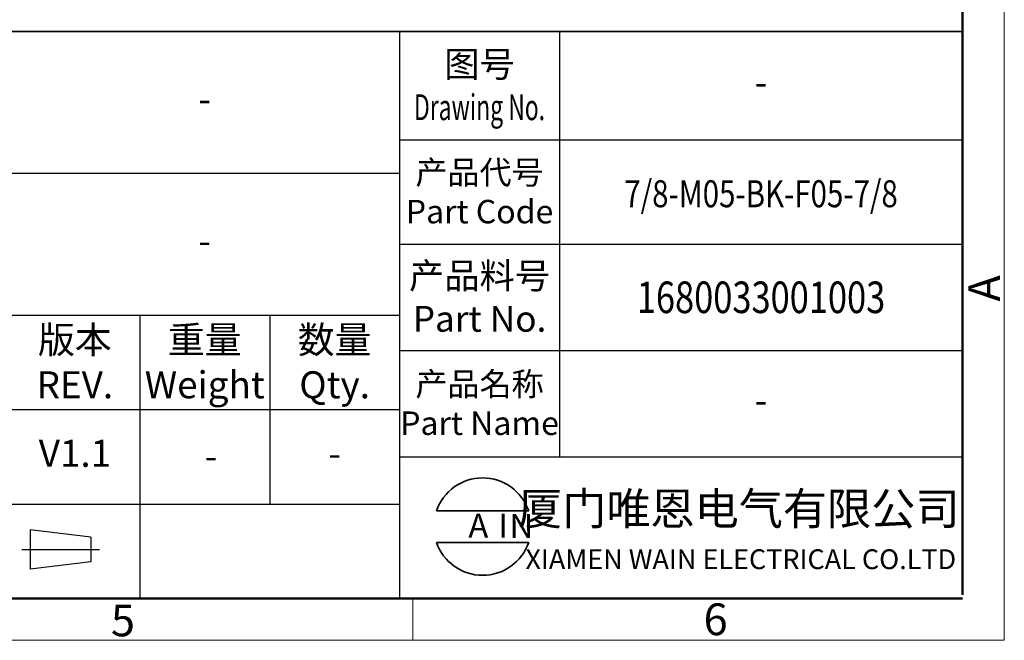
# Model space of a CAD drawing. Units: millimetres. Extents: x 744 to 1083, y -94 to 146.
# Drawn here: x 989 to 1083, y -94 to -35 of the extents above; entities that cross this region are included whole.
import ezdxf

# ---------------------------------------------------------------- set-up
doc = ezdxf.new("R2010")
doc.units = ezdxf.units.MM
doc.header["$MEASUREMENT"] = 0
doc.layers.add('图框', color=7, linetype='Continuous', lineweight=20)
doc.styles.add('Chinese', font='PMingLiU.ttf')
doc.styles.add('Romans字体', font='romans.shx', dxfattribs={"width": 0.75})
doc.styles.get("Standard").update_dxf_attribs({"font": '仿宋_GB2312.ttf', "width": 0.75})
doc.styles.add('工程字', font='gbenor.shx', dxfattribs={"bigfont": 'gbcbig.shx'})

# ---------------------------------------------------------------- blocks, each defined once
blk = doc.blocks.new('A4图框-NEW')
at = {"layer": '图框', "color": 1, "lineweight": 18}
for p, q in [((1130.412, 480.535), (1130.412, 690.535)), ((833.413, 480.535), (1130.412, 480.535))]:
    blk.add_line(p, q, dxfattribs=at)
at = {"layer": '图框', "lineweight": 50}
for p, q in [((1126.929, 484.341), (1126.929, 675.535)), ((836.855, 484.035), (1126.929, 484.035))]:
    blk.add_line(p, q, dxfattribs=at)
at = {"layer": '图框', "lineweight": 35}
blk.add_line((946.929, 531.329), (1126.929, 531.329), dxfattribs=at)
at = {"layer": '图框', "lineweight": -3}
for p, q in [((1079.971, 531.329), (1079.971, 484.013)), ((1093.316, 531.329), (1093.316, 495.842)), ((1079.971, 522.272), (1126.929, 522.272)), ((1036.654, 519.5), (1079.971, 519.5)), ((1079.971, 513.585), (1126.929, 513.585)), ((1036.654, 507.671), (1079.971, 507.671)), ((1058.313, 507.671), (1058.313, 484.035)), ((1069.142, 507.671), (1069.142, 491.899)), ((1079.971, 504.713), (1126.929, 504.713)), ((1036.654, 499.785), (1079.971, 499.785)), ((1079.971, 495.842), (1126.929, 495.842)), ((1036.654, 491.899), (1079.971, 491.899))]:
    blk.add_line(p, q, dxfattribs=at)
at = {"layer": '图框', "color": 4, "lineweight": 35}
for p, q in [((1083.058, 491.338), (1090.744, 491.338)), ((1083.058, 488.698), (1090.744, 488.698))]:
    blk.add_line(p, q, dxfattribs=at)
at = {"layer": '图框', "lineweight": 25}
for p, q in [((1054.233, 489.143), (1049.156, 489.761)), ((1049.156, 489.761), (1049.156, 486.458)), ((1054.233, 489.143), (1054.233, 487.076)), ((1048.474, 488.11), (1054.946, 488.11)), ((1054.233, 487.076), (1049.156, 486.458))]:
    blk.add_line(p, q, dxfattribs=at)
at = {"layer": '图框', "color": 6}
blk.add_line((1081.089, 484.035), (1081.089, 480.535), dxfattribs=at)
at = {"layer": '图框', "color": 4, "lineweight": 35}
for start, end in [(18.95238, 161.04762), (198.95238, 341.04762)]:
    blk.add_arc((1086.901, 490.018), 4.063, start, end, dxfattribs=at)
at = {"layer": '图框', "attachment_point": 5}
for s, insert, char_height, width in [('图号{\\Ftxt|c134;\\P\\Fromans|c134;\\W0.65;Drawing No.}', (1086.644, 526.801), 2.1549, 13.34475), ('产品代号\\P{\\Fromans|c134;Part Code}', (1086.644, 517.929), 1.959, 13.34475), ('产品料号\\P{\\Fromans|c134;Part No.}', (1086.644, 509.149), 2.1549, 13.34475), ('版本\\P{\\Fromans|c134;REV.}', (1052.893, 503.728), 2.25285, 10.83869), ('重量\\P{\\Fromans|c134;Weight}', (1063.727, 503.728), 2.25285, 10.82935), ('数量\\P{\\Fromans|c134;Qty.}', (1074.557, 503.728), 2.25285, 10.82935), ('产品名称\\P{\\Fromans|c134;Part Name}', (1086.644, 500.278), 1.959, 13.34475)]:
    blk.add_mtext(s, dxfattribs=dict(at, insert=insert, char_height=char_height, width=width))
at = {"layer": '图框', "color": 3, "width": 15.50176, "attachment_point": 5, "style": 'Romans字体'}
for s, insert, char_height in [('-', (1110.122, 526.801), 2.253), ('-', (1063.723, 525.415), 2.253), ('-', (1063.727, 513.585), 2.253), ('-', (1110.122, 500.278), 2.253), ('V1.1', (1052.898, 495.842), 2.2528), ('-', (1074.557, 495.842), 2.253)]:
    blk.add_mtext(s, dxfattribs=dict(at, insert=insert, char_height=char_height))
at = {"layer": '图框', "color": 6, "linetype": 'ByBlock', "lineweight": 18, "insert": (1127.404, 508.79), "char_height": 2.652, "width": 2.55791, "attachment_point": 1, "rotation": 90, "style": 'Romans字体'}
blk.add_mtext('A', dxfattribs=at)
at = {"layer": '图框', "color": 1, "lineweight": 20, "insert": (1108.263, 491.516), "char_height": 2.69905, "width": 82.30831, "attachment_point": 5}
blk.add_mtext('{\\fSimHei|b0|i0|c134|p2;厦门唯恩电气有限公司}', dxfattribs=at)
at = {"layer": '图框', "color": 1, "lineweight": 20, "char_height": 2.00593, "width": 5.04724, "attachment_point": 1, "style": 'Chinese'}
for s, insert in [('{\\fArial|b0|i0|c0|p34;A}', (1085.712, 491.094)), ('{\\fArial|b0|i0|c0|p34;I}', (1088.213, 491.094)), ('{\\fArial|b0|i0|c0|p34;N}', (1089.142, 491.082))]:
    blk.add_mtext(s, dxfattribs=dict(at, insert=insert))
at = {"layer": '图框', "color": 3, "lineweight": 20, "insert": (1108.435, 487.299), "char_height": 1.65248, "width": 68.08559, "attachment_point": 5, "style": '工程字'}
blk.add_mtext('{\\fArial Narrow|b0|i0|c0|p34;XIAMEN WAIN ELECTRICAL CO.LTD}', dxfattribs=at)
at = {"layer": '图框', "color": 6, "char_height": 2.652, "width": 2.55791, "attachment_point": 1, "style": 'Romans字体'}
for s, insert in [('5', (1055.901, 483.52)), ('6', (1105.33, 483.616))]:
    blk.add_mtext(s, dxfattribs=dict(at, insert=insert))

msp = doc.modelspace()

# ---------------------------------------------------------------- block references
at = {"layer": '图框', "color": 3, "xscale": 1.139999999999985, "yscale": 1.139999999999985, "zscale": 1.139999999999999}
msp.add_blockref('A4图框-NEW', (-206.097, -641.545), dxfattribs=at)

# ---------------------------------------------------------------- texts
at = {"layer": '图框', "color": 3, "width": 38.31813, "attachment_point": 5, "style": 'Romans字体'}
for s, insert, char_height in [('{\\W0.8;\\C4;7/8-M05-BK-F05-7/8}', (1059.442, -51.268), 2.56819), ('{\\W0.8;\\C4;1680033001003}', (1059.442, -61.115), 3), ('-', (1007.135, -76.535), 2.568)]:
    msp.add_mtext(s, dxfattribs=dict(at, insert=insert, char_height=char_height))

doc.saveas('drawing.dxf')
